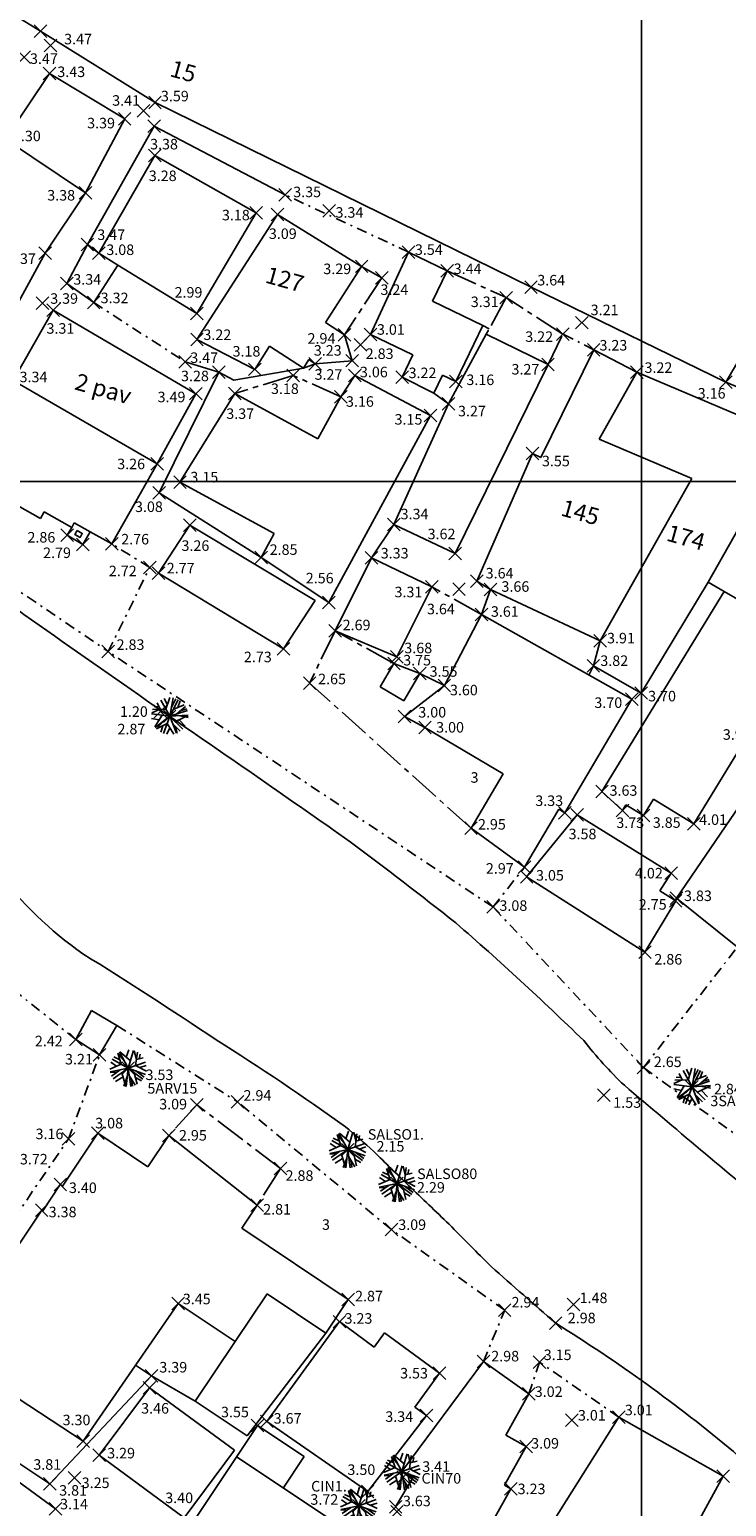
# Model space of a CAD drawing. Extents: x 175900 to 178981, y 1666930 to 1669900.
# Drawn here: x 176721 to 176754, y 1669501 to 1669571 of the extents above; entities that cross this region are included whole.
import ezdxf

# ---------------------------------------------------------------- set-up
doc = ezdxf.new("R2010")
doc.units = 0
doc.header["$LTSCALE"] = 2
doc.header["$MEASUREMENT"] = 0
doc.header["$PDMODE"] = 3
doc.header["$PDSIZE"] = 0.3
doc.linetypes.add('CENTER2', pattern=[1.125, 0.75, -0.125, 0.125, -0.125])
doc.linetypes.add('DASHDOT2', pattern=[0.5, 0.25, -0.125, 0, -0.125])
for name, color, linetype in [('AREA-COBERTA', 2, 'CENTER2'), ('ARV', 91, 'Continuous'), ('CASAS-ALVENARIA', 4, 'Continuous'), ('CASAS-MADEIRA', 2, 'Continuous'), ('CERCA', 7, 'DASHDOT2'), ('CURVAS', 1, 'Continuous'), ('EL', 1, 'Continuous'), ('LVEG', 3, 'Continuous'), ('MALHA', 251, 'Continuous'), ('MURO', 6, 'Continuous'), ('PT', 7, 'Continuous'), ('TEXTOS', 4, 'Continuous'), ('VALA-ARROIO', 5, 'Continuous')]:
    doc.layers.add(name, color=color, linetype=linetype)
doc.styles.add('ROMANS', font='romans.shx', dxfattribs={"height": 0.8})

# ---------------------------------------------------------------- blocks, each defined once
blk = doc.blocks.new('A1')
at = {"layer": 'ARV'}
for p, q in [((-0.33, 0.71), (-0.64, 1.07)), ((-0.36, 0.4), (-0.29, 1.22)), ((0, 0), (-0.06, 1.25)), ((-0.03, 0.54), (0.14, 1.24)), ((0, 0), (0.31, 1.21)), ((0.4, 0.7), (0.46, 1.16)), ((-0.75, 0.3), (-1.25, -0.07)), ((-0.36, 0.4), (-1.24, 0.17)), ((0, 0), (-1.24, -0.13)), ((-0.87, 0.45), (-1.19, 0.39)), ((-0.75, 0.3), (-1.05, 0.68)), ((0, 0), (-0.83, 0.93)), ((0, 0), (-0.79, -0.97)), ((0, 0), (-0.16, -1.24)), ((0, 0), (1.08, 0.63)), ((0, 0), (1.2, 0.35)), ((0, 0), (0.7, -1.03)), ((0, 0), (1.06, -0.67)), ((0.13, 0.5), (0.78, 0.97)), ((0.43, 0.25), (0.89, 0.88)), ((0.45, -0.28), (1.21, 0.33)), ((0.55, 0.16), (1.24, 0.18)), ((0.61, 0.5), (1.02, 0.73)), ((-0.64, -0.4), (-1.18, -0.43)), ((-0.53, -0.06), (-0.82, -0.94)), ((-0.34, -0.42), (-0.68, -1.05)), ((-0.07, -0.54), (-0.68, -1.05)), ((-0.32, -0.74), (-0.34, -1.2)), ((-0.07, -0.54), (0.54, -1.13)), ((0.17, -0.78), (0.07, -1.25)), ((0.31, -0.46), (0.92, -0.84)), ((0.54, -0.6), (0.74, -1.01)), ((0.68, -0.1), (1.17, -0.44))]:
    blk.add_line(p, q, dxfattribs=at)

msp = doc.modelspace()

# ---------------------------------------------------------------- linework, layer by layer
at = {"layer": 'AREA-COBERTA'}
for p, q in [((176736.686, 1669560.229), (176737.645, 1669559.686)), ((176737.645, 1669559.686), (176735.876, 1669556.974)), ((176740.761, 1669560.014), (176743.561, 1669558.741)), ((176743.561, 1669558.741), (176742.618, 1669557.003)), ((176746.264, 1669557.008), (176743.561, 1669558.741)), ((176742.459, 1669557.411), (176742.76, 1669557.265)), ((176745.553, 1669555.558), (176746.264, 1669557.008)), ((176733.428, 1669555.037), (176730.649, 1669554.189)), ((176735.694, 1669554.029), (176733.428, 1669555.037)), ((176742.39, 1669543.675), (176740.03, 1669544.994)), ((176742.821, 1669544.863), (176742.39, 1669543.675)), ((176735.421, 1669542.901), (176734.212, 1669540.417)), ((176738.224, 1669541.344), (176735.421, 1669542.901)), ((176740.621, 1669540.3), (176739.456, 1669540.867)), ((176747.711, 1669541.232), (176747.499, 1669540.801)), ((176741.889, 1669533.519), (176734.212, 1669540.417)), ((176728.848, 1669520.366), (176727.509, 1669518.903)), ((176732.822, 1669517.34), (176728.848, 1669520.366)), ((176732.822, 1669517.34), (176731.716, 1669515.6))]:
    msp.add_line(p, q, dxfattribs=at)
at = {"layer": 'CASAS-ALVENARIA'}
for p, q in [((176719.739, 1669566.273), (176723.547, 1669563.721)), ((176723.547, 1669563.721), (176721.625, 1669560.854)), ((176732.676, 1669562.7), (176728.851, 1669556.748)), ((176736.686, 1669560.229), (176732.676, 1669562.7)), ((176722.662, 1669559.417), (176723.634, 1669561.264)), ((176723.634, 1669561.264), (176724.177, 1669560.851)), ((176721.625, 1669560.854), (176719.883, 1669557.659)), ((176723.935, 1669558.509), (176725.089, 1669560.292)), ((176724.177, 1669560.851), (176725.089, 1669560.292)), ((176736.686, 1669560.229), (176734.969, 1669557.557)), ((176737.111, 1669556.993), (176738.916, 1669560.91)), ((176738.916, 1669560.91), (176740.761, 1669560.014)), ((176740.761, 1669560.014), (176740.062, 1669558.575)), ((176723.935, 1669558.509), (176722.662, 1669559.417)), ((176720.111, 1669554.802), (176722.011, 1669558.152)), ((176722.011, 1669558.152), (176728.799, 1669554.176)), ((176740.062, 1669558.575), (176742.459, 1669557.411)), ((176735.876, 1669556.974), (176734.969, 1669557.557)), ((176728.851, 1669556.748), (176731.6, 1669555.332)), ((176736.233, 1669555.744), (176735.876, 1669556.974)), ((176737.111, 1669556.993), (176739.124, 1669556.015)), ((176742.618, 1669557.003), (176740.824, 1669553.698)), ((176741.168, 1669554.752), (176742.459, 1669557.411)), ((176745.553, 1669555.558), (176742.618, 1669557.003)), ((176731.6, 1669555.332), (176732.304, 1669556.428)), ((176733.913, 1669555.394), (176732.304, 1669556.428)), ((176747.727, 1669556.264), (176745.206, 1669551.144)), ((176747.727, 1669556.264), (176749.784, 1669555.201)), ((176728.284, 1669555.694), (176729.886, 1669555.197)), ((176733.913, 1669555.394), (176734.172, 1669555.797)), ((176734.479, 1669555.599), (176734.172, 1669555.797)), ((176734.479, 1669555.599), (176736.233, 1669555.744)), ((176738.615, 1669554.967), (176739.124, 1669556.015)), ((176741.134, 1669546.584), (176745.553, 1669555.558)), ((176754.015, 1669554.717), (176754.697, 1669555.887)), ((176726.951, 1669550.845), (176720.111, 1669554.802)), ((176736.356, 1669555.046), (176735.694, 1669554.029)), ((176739.959, 1669553.135), (176736.356, 1669555.046)), ((176738.615, 1669554.967), (176740.12, 1669554.205)), ((176740.12, 1669554.205), (176740.535, 1669555.059)), ((176741.168, 1669554.752), (176740.535, 1669555.059)), ((176749.784, 1669555.201), (176747.983, 1669552.018)), ((176756.905, 1669552.185), (176749.784, 1669555.201)), ((176754.015, 1669554.717), (176755.453, 1669554.124)), ((176728.799, 1669554.176), (176726.951, 1669550.845)), ((176728.042, 1669549.974), (176730.649, 1669554.189)), ((176730.649, 1669554.189), (176734.608, 1669552.034)), ((176735.694, 1669554.029), (176734.608, 1669552.034)), ((176738.221, 1669547.951), (176740.824, 1669553.698)), ((176735.123, 1669544.25), (176739.959, 1669553.135)), ((176752.398, 1669550.148), (176747.983, 1669552.018)), ((176742.17, 1669545.266), (176744.818, 1669551.335)), ((176744.818, 1669551.335), (176745.206, 1669551.144)), ((176724.799, 1669547.031), (176726.951, 1669550.845)), ((176728.042, 1669549.974), (176732.53, 1669547.531)), ((176748.031, 1669542.428), (176752.398, 1669550.148)), ((176755.811, 1669549.886), (176753.167, 1669545.212)), ((176721.398, 1669548.247), (176718.864, 1669549.677)), ((176721.575, 1669548.561), (176721.398, 1669548.247)), ((176722.89, 1669547.818), (176721.575, 1669548.561)), ((176722.679, 1669547.444), (176722.89, 1669547.818)), ((176722.89, 1669547.818), (176723.014, 1669548.038)), ((176723.765, 1669547.614), (176723.014, 1669548.038)), ((176723.424, 1669547.01), (176723.765, 1669547.614)), ((176724.799, 1669547.031), (176723.765, 1669547.614)), ((176738.221, 1669547.951), (176741.134, 1669546.584)), ((176722.679, 1669547.444), (176723.424, 1669547.01)), ((176731.905, 1669546.384), (176732.53, 1669547.531)), ((176735.123, 1669544.25), (176731.905, 1669546.384)), ((176737.149, 1669546.373), (176735.421, 1669542.901)), ((176740.03, 1669544.994), (176737.149, 1669546.373)), ((176738.356, 1669541.659), (176740.03, 1669544.994)), ((176742.821, 1669544.863), (176742.17, 1669545.266)), ((176748.031, 1669542.428), (176742.821, 1669544.863)), ((176749.986, 1669539.945), (176753.167, 1669545.212)), ((176753.167, 1669545.212), (176753.933, 1669544.778)), ((176753.933, 1669544.778), (176748.122, 1669535.261)), ((176755.898, 1669543.63), (176753.933, 1669544.778)), ((176742.39, 1669543.675), (176740.621, 1669540.3)), ((176749.542, 1669539.652), (176742.39, 1669543.675)), ((176735.421, 1669542.901), (176738.356, 1669541.659)), ((176748.031, 1669542.428), (176747.711, 1669541.232)), ((176738.224, 1669541.344), (176737.571, 1669540.237)), ((176739.456, 1669540.867), (176738.224, 1669541.344)), ((176739.456, 1669540.867), (176738.694, 1669539.575)), ((176747.711, 1669541.232), (176749.986, 1669539.945)), ((176738.694, 1669539.575), (176737.571, 1669540.237)), ((176740.621, 1669540.3), (176738.722, 1669538.834)), ((176746.359, 1669534.253), (176749.542, 1669539.652)), ((176738.722, 1669538.834), (176739.699, 1669538.302)), ((176739.699, 1669538.302), (176743.417, 1669536.11)), ((176752.498, 1669533.725), (176754.893, 1669537.647)), ((176751.665, 1669530.195), (176755.954, 1669536.483)), ((176741.889, 1669533.519), (176743.417, 1669536.11)), ((176748.122, 1669535.261), (176749.101, 1669534.366)), ((176744.437, 1669531.664), (176746.065, 1669534.426)), ((176746.359, 1669534.253), (176746.065, 1669534.426)), ((176749.101, 1669534.366), (176749.263, 1669534.631)), ((176750.093, 1669534.124), (176749.263, 1669534.631)), ((176750.093, 1669534.124), (176750.569, 1669534.903)), ((176752.498, 1669533.725), (176750.569, 1669534.903)), ((176744.537, 1669531.206), (176746.943, 1669534.155)), ((176746.943, 1669534.155), (176751.415, 1669531.384)), ((176741.889, 1669533.519), (176744.437, 1669531.664)), ((176750.168, 1669527.624), (176744.537, 1669531.206)), ((176751.415, 1669531.384), (176750.88, 1669530.543)), ((176750.168, 1669527.624), (176751.628, 1669530.067)), ((176751.628, 1669530.067), (176750.88, 1669530.543)), ((176751.665, 1669530.195), (176754.565, 1669527.86)), ((176723.826, 1669524.848), (176723.081, 1669523.47)), ((176725.035, 1669524.141), (176723.826, 1669524.848)), ((176724.217, 1669522.743), (176725.035, 1669524.141)), ((176724.217, 1669522.743), (176723.081, 1669523.47)), ((176724.134, 1669519.017), (176722.454, 1669516.505)), ((176724.134, 1669519.017), (176726.519, 1669517.422)), ((176727.509, 1669518.903), (176726.519, 1669517.422)), ((176731.716, 1669515.6), (176727.509, 1669518.903)), ((176722.347, 1669516.576), (176721.508, 1669515.322)), ((176722.347, 1669516.576), (176722.454, 1669516.505)), ((176721.46, 1669515.354), (176716.953, 1669508.615)), ((176721.46, 1669515.354), (176721.508, 1669515.322)), ((176731.716, 1669515.6), (176730.98, 1669514.499)), ((176736.046, 1669511.111), (176730.98, 1669514.499)), ((176730.662, 1669509.111), (176732.185, 1669511.388)), ((176732.185, 1669511.388), (176734.981, 1669509.518)), ((176736.046, 1669511.111), (176734.981, 1669509.518)), ((176723.432, 1669504.381), (176727.952, 1669510.923)), ((176727.952, 1669510.923), (176730.662, 1669509.111)), ((176732.172, 1669505.319), (176735.628, 1669510.058)), ((176735.628, 1669510.058), (176737.282, 1669508.852)), ((176730.662, 1669509.111), (176728.766, 1669506.276)), ((176731.235, 1669504.625), (176734.981, 1669509.518)), ((176737.769, 1669509.52), (176737.282, 1669508.852)), ((176740.395, 1669507.605), (176737.769, 1669509.52)), ((176716.953, 1669508.615), (176723.432, 1669504.381)), ((176740.395, 1669507.605), (176739.222, 1669505.996)), ((176728.766, 1669506.276), (176731.235, 1669504.625)), ((176736.972, 1669501.99), (176739.774, 1669505.593)), ((176739.774, 1669505.593), (176739.222, 1669505.996)), ((176743.581, 1669497.058), (176748.924, 1669505.519)), ((176748.924, 1669505.519), (176753.887, 1669502.719)), ((176727.093, 1669498.166), (176731.725, 1669505.124)), ((176731.725, 1669505.124), (176733.948, 1669503.644)), ((176736.972, 1669501.99), (176732.172, 1669505.319)), ((176722.114, 1669501.161), (176719.098, 1669503.366)), ((176735.469, 1669500.474), (176730.73, 1669503.629)), ((176733.948, 1669503.644), (176732.952, 1669502.149)), ((176753.887, 1669502.719), (176751.41, 1669498.193))]:
    msp.add_line(p, q, dxfattribs=at)
msp.add_lwpolyline([(176723.152, 1669547.666), (176723.046, 1669547.477), (176723.285, 1669547.342), (176723.392, 1669547.53)], close=True, dxfattribs=at)
at = {"layer": 'CASAS-MADEIRA'}
for p, q in [((176726.842, 1669565.495), (176724.177, 1669560.851)), ((176731.662, 1669562.769), (176726.842, 1669565.495)), ((176728.84, 1669557.992), (176731.662, 1669562.769)), ((176725.089, 1669560.292), (176728.84, 1669557.992)), ((176727.016, 1669545.636), (176728.513, 1669547.921)), ((176728.513, 1669547.921), (176734.468, 1669544.337)), ((176732.971, 1669542.052), (176727.016, 1669545.636)), ((176732.971, 1669542.052), (176734.468, 1669544.337)), ((176738.604, 1669502.935), (176742.484, 1669508.168)), ((176744.638, 1669506.63), (176742.484, 1669508.168)), ((176724.199, 1669503.705), (176726.589, 1669506.914)), ((176726.589, 1669506.914), (176730.629, 1669503.943)), ((176744.638, 1669506.63), (176743.541, 1669504.658)), ((176744.508, 1669504.12), (176743.484, 1669502.279)), ((176744.508, 1669504.12), (176743.541, 1669504.658)), ((176728.239, 1669500.734), (176724.199, 1669503.705)), ((176728.239, 1669500.734), (176730.629, 1669503.943)), ((176739.12, 1669502.629), (176738.604, 1669502.935)), ((176738.303, 1669501.253), (176739.12, 1669502.629)), ((176742.06, 1669499.023), (176743.78, 1669502.114)), ((176743.78, 1669502.114), (176743.484, 1669502.279))]:
    msp.add_line(p, q, dxfattribs=at)
at = {"layer": 'CERCA'}
for p, q in [((176738.916, 1669560.91), (176733.04, 1669563.632)), ((176723.935, 1669558.509), (176728.284, 1669555.694)), ((176747.727, 1669556.264), (176746.264, 1669557.008)), ((176726.603, 1669545.914), (176724.799, 1669547.031)), ((176718.047, 1669546.381), (176724.629, 1669541.912)), ((176724.629, 1669541.912), (176726.603, 1669545.914)), ((176742.939, 1669529.775), (176724.629, 1669541.912)), ((176742.939, 1669529.775), (176744.437, 1669531.664)), ((176750.098, 1669522.134), (176742.939, 1669529.775)), ((176723.081, 1669523.47), (176718.089, 1669527.463)), ((176750.098, 1669522.134), (176754.565, 1669527.86)), ((176725.035, 1669524.141), (176730.779, 1669520.511)), ((176722.737, 1669518.746), (176724.217, 1669522.743)), ((176750.098, 1669522.134), (176758.76, 1669515.847)), ((176738.101, 1669514.44), (176730.779, 1669520.511)), ((176715.778, 1669508.58), (176722.737, 1669518.746)), ((176743.491, 1669510.606), (176738.101, 1669514.44)), ((176742.484, 1669508.168), (176743.491, 1669510.606)), ((176745.148, 1669508.134), (176744.638, 1669506.63)), ((176748.924, 1669505.519), (176745.148, 1669508.134))]:
    msp.add_line(p, q, dxfattribs=at)
at = {"layer": 'MALHA'}
for p, q in [((176750, 1669250), (176750, 1669700)), ((176650, 1669550), (177400, 1669550))]:
    msp.add_line(p, q, dxfattribs=at)
at = {"layer": 'MURO'}
for p, q in [((176721.402, 1669571.416), (176704.212, 1669581.983)), ((176726.854, 1669568.016), (176721.402, 1669571.416)), ((176721.833, 1669569.396), (176719.739, 1669566.273)), ((176725.41, 1669567.237), (176721.833, 1669569.396)), ((176744.744, 1669559.236), (176726.854, 1669568.016)), ((176725.41, 1669567.237), (176723.547, 1669563.721)), ((176726.819, 1669566.892), (176723.634, 1669561.264)), ((176733.04, 1669563.632), (176726.819, 1669566.892)), ((176744.744, 1669559.236), (176754.015, 1669554.717)), ((176730.599, 1669554.825), (176733.913, 1669555.394)), ((176733.913, 1669555.394), (176734.479, 1669555.599)), ((176727.05, 1669549.457), (176729.886, 1669555.197)), ((176729.886, 1669555.197), (176730.599, 1669554.825)), ((176740.12, 1669554.205), (176740.824, 1669553.698)), ((176731.905, 1669546.384), (176727.05, 1669549.457)), ((176737.149, 1669546.373), (176738.221, 1669547.951)), ((176726.682, 1669507.482), (176725.925, 1669507.989)), ((176714.924, 1669506.955), (176721.846, 1669502.345)), ((176721.846, 1669502.345), (176726.682, 1669507.482)), ((176728.766, 1669506.276), (176726.682, 1669507.482))]:
    msp.add_line(p, q, dxfattribs=at)
at = {"layer": 'PT'}
for p in [(176721.402, 1669571.416), (176721.885, 1669570.727), (176720.63, 1669570.17), (176721.833, 1669569.396), (176726.854, 1669568.016), (176725.41, 1669567.237), (176726.305, 1669567.624), (176726.819, 1669566.892), (176726.842, 1669565.495), (176723.547, 1669563.721), (176733.04, 1669563.632), (176731.662, 1669562.769), (176735.138, 1669562.866), (176732.676, 1669562.7), (176721.625, 1669560.854), (176723.634, 1669561.264), (176724.177, 1669560.851), (176738.916, 1669560.91), (176736.686, 1669560.229), (176740.761, 1669560.014), (176722.662, 1669559.417), (176737.645, 1669559.686), (176744.744, 1669559.236), (176743.561, 1669558.741), (176721.505, 1669558.478), (176722.011, 1669558.152), (176723.935, 1669558.509), (176728.84, 1669557.992), (176747.166, 1669557.551), (176728.851, 1669556.748), (176735.876, 1669556.974), (176736.631, 1669556.502), (176737.111, 1669556.993), (176746.264, 1669557.008), (176736.233, 1669555.744), (176747.727, 1669556.264), (176728.284, 1669555.694), (176729.886, 1669555.197), (176731.6, 1669555.332), (176733.428, 1669555.037), (176734.479, 1669555.599), (176736.356, 1669555.046), (176745.553, 1669555.558), (176749.784, 1669555.201), (176738.615, 1669554.967), (176741.168, 1669554.752), (176754.015, 1669554.717), (176728.799, 1669554.176), (176730.649, 1669554.189), (176735.694, 1669554.029), (176740.824, 1669553.698), (176739.959, 1669553.135), (176726.951, 1669550.845), (176744.818, 1669551.335), (176727.05, 1669549.457), (176728.042, 1669549.974), (176722.679, 1669547.444), (176728.513, 1669547.921), (176738.221, 1669547.951), (176723.424, 1669547.01), (176724.799, 1669547.031), (176726.603, 1669545.914), (176731.905, 1669546.384), (176737.149, 1669546.373), (176741.134, 1669546.584), (176727.016, 1669545.636), (176742.17, 1669545.266), (176740.03, 1669544.994), (176741.318, 1669544.887), (176742.821, 1669544.863), (176735.123, 1669544.25), (176742.39, 1669543.675), (176735.421, 1669542.901), (176748.031, 1669542.428), (176724.629, 1669541.912), (176732.971, 1669542.052), (176738.224, 1669541.344), (176738.356, 1669541.659), (176747.711, 1669541.232), (176734.212, 1669540.417), (176739.456, 1669540.867), (176740.621, 1669540.3), (176749.542, 1669539.652), (176749.986, 1669539.945), (176727.116, 1669539.07), (176727.551, 1669538.836), (176738.722, 1669538.834), (176739.699, 1669538.302), (176748.122, 1669535.261), (176746.359, 1669534.253), (176746.943, 1669534.155), (176749.101, 1669534.366), (176750.093, 1669534.124), (176741.889, 1669533.519), (176752.498, 1669533.725), (176744.437, 1669531.664), (176744.537, 1669531.206), (176751.415, 1669531.384), (176742.939, 1669529.775), (176751.628, 1669530.067), (176751.665, 1669530.195), (176750.168, 1669527.624), (176723.081, 1669523.47), (176723.081, 1669523.47), (176724.217, 1669522.743), (176724.217, 1669522.743), (176725.576, 1669522.109), (176750.098, 1669522.134), (176748.211, 1669520.827), (176752.399, 1669521.217), (176728.848, 1669520.366), (176730.779, 1669520.511), (176722.737, 1669518.746), (176722.737, 1669518.746), (176724.134, 1669519.017), (176724.134, 1669519.017), (176727.509, 1669518.903), (176736.021, 1669518.236), (176732.822, 1669517.34), (176722.347, 1669516.576), (176722.347, 1669516.576), (176738.368, 1669516.626), (176721.46, 1669515.354), (176721.46, 1669515.354), (176731.716, 1669515.6), (176738.101, 1669514.44), (176727.952, 1669510.923), (176727.952, 1669510.923), (176736.046, 1669511.111), (176746.772, 1669510.877), (176743.491, 1669510.606), (176735.628, 1669510.058), (176745.918, 1669509.986), (176742.484, 1669508.168), (176745.148, 1669508.134), (176726.682, 1669507.482), (176726.682, 1669507.482), (176740.395, 1669507.605), (176726.589, 1669506.914), (176726.589, 1669506.914), (176744.638, 1669506.63), (176732.172, 1669505.319), (176739.774, 1669505.593), (176746.692, 1669505.379), (176748.924, 1669505.519), (176731.725, 1669505.124), (176723.432, 1669504.381), (176723.432, 1669504.381), (176744.508, 1669504.12), (176724.199, 1669503.705), (176724.199, 1669503.705), (176723.027, 1669502.631), (176723.027, 1669502.631), (176738.661, 1669502.669), (176753.887, 1669502.719), (176721.846, 1669502.345), (176721.846, 1669502.345), (176736.972, 1669501.99), (176743.78, 1669502.114), (176722.114, 1669501.161), (176722.114, 1669501.161), (176736.553, 1669501.306), (176738.303, 1669501.253), (176738.367, 1669501.026)]:
    msp.add_point(p, dxfattribs=at)
at = {"layer": 'VALA-ARROIO'}
for points in [[(176782.677, 1669495.151, -0.003672), (176769.592, 1669503.3, -0.076181), (176763.815, 1669509.17, 0.003515), (176756.458, 1669515.178, -0.001992), (176749.185, 1669521.295, -0.03446), (176747.253, 1669523.418, 0.014604), (176741.165, 1669529.015, 0.006511), (176736.141, 1669532.875, 0.002209), (176727.551, 1669538.836, -0.004156), (176715.903, 1669547.039, 0.02833), (176710.862, 1669549.943, -0.000315), (176704.581, 1669553.9, 0.000186), (176698.591, 1669557.663, 0.024872), (176691.15, 1669561.717, -0.001677), (176686.223, 1669564.612, -0.008166), (176677.975, 1669569.728, 0.016372), (176668.118, 1669575.109, -0.02599), (176647.029, 1669588.752, 0.028624), (176639.596, 1669592.194)], [(176759.008, 1669499.666, -0.041529), (176754.374, 1669503.89, 0.03447), (176745.918, 1669509.986, -0.004306), (176742.852, 1669512.684, -0.005257), (176740.847, 1669514.686, 0.001716), (176738.92, 1669516.529, -0.004294), (176737.262, 1669518.154, 0.014016), (176735.912, 1669519.318, 0.01685), (176729.759, 1669523.461, 0.007544), (176723.422, 1669527.547, -0.077702), (176719.332, 1669531.473, 0.024983)]]:
    msp.add_lwpolyline(points, format="xyb", dxfattribs=at)

# ---------------------------------------------------------------- block references
at = {"layer": 'ARV', "xscale": 0.7, "yscale": 0.7, "zscale": 0.7}
for p, rotation in [((176727.558, 1669538.847), 347.0712567235736), ((176725.576, 1669522.109), 247.6414831008682), ((176752.406, 1669521.228), 347.0712567235736), ((176736.021, 1669518.236), 247.6414831008682), ((176738.368, 1669516.626), 247.6414831008682), ((176738.604, 1669502.935), 247.6414831008682), ((176736.553, 1669501.306), 247.6414831008682)]:
    msp.add_blockref('A1', p, dxfattribs=dict(at, rotation=rotation))

# ---------------------------------------------------------------- texts
at = {"layer": 'CURVAS', "style": 'ROMANS'}
for p in [(176741.869, 1669535.679), (176734.8, 1669514.423)]:
    msp.add_text('3', height=0.5, rotation=0.0575, dxfattribs=at).set_placement(p)
at = {"layer": 'EL'}
for s, p in [('3.47 ', (176722.529, 1669570.784)), ('3.47 ', (176720.905, 1669569.854)), ('3.43 ', (176722.205, 1669569.228)), ('3.41 ', (176724.814, 1669567.865)), ('3.59 ', (176727.134, 1669568.074)), ('3.39 ', (176723.624, 1669566.79)), ('3.30 ', (176720.092, 1669566.177)), ('3.38 ', (176726.619, 1669565.789)), ('3.28 ', (176726.557, 1669564.284)), ('3.38 ', (176721.724, 1669563.359)), ('3.35 ', (176733.429, 1669563.518)), ('3.34 ', (176735.442, 1669562.541)), ('3.18 ', (176730.038, 1669562.416)), ('3.47 ', (176724.108, 1669561.483)), ('3.09 ', (176732.271, 1669561.532)), ('3.08 ', (176724.537, 1669560.768)), ('3.54 ', (176739.22, 1669560.774)), ('3.37 ', (176719.859, 1669560.343)), ('3.29 ', (176734.863, 1669559.859)), ('3.44 ', (176741.065, 1669559.864)), ('3.34 ', (176722.966, 1669559.359)), ('3.64 ', (176745.043, 1669559.322)), ('3.39 ', (176721.865, 1669558.449)), ('3.32 ', (176724.267, 1669558.478)), ('2.99 ', (176727.783, 1669558.742)), ('3.24 ', (176737.58, 1669558.872)), ('3.31 ', (176741.879, 1669558.293)), ('3.21 ', (176747.583, 1669557.908)), ('3.31 ', (176721.691, 1669557.027)), ('3.01 ', (176737.415, 1669556.978)), ('3.22 ', (176729.155, 1669556.728)), ('2.94 ', (176734.11, 1669556.553)), ('3.22 ', (176744.47, 1669556.638)), ('3.23', (176748.002, 1669556.228)), ('3.47 ', (176728.531, 1669555.637)), ('3.18 ', (176730.543, 1669555.941)), ('3.23 ', (176734.41, 1669555.983)), ('2.83 ', (176736.878, 1669555.826)), ('3.27 ', (176734.443, 1669554.838)), ('3.06 ', (176736.603, 1669554.955)), ('3.22 ', (176738.919, 1669554.915)), ('3.27 ', (176743.815, 1669555.087)), ('3.22 ', (176750.144, 1669555.165)), ('3.34 ', (176720.407, 1669554.721)), ('3.28 ', (176728.092, 1669554.769)), ('3.18 ', (176732.371, 1669554.162)), ('3.16 ', (176741.67, 1669554.586)), ('3.49 ', (176726.976, 1669553.769)), ('3.16 ', (176735.941, 1669553.553)), ('3.16 ', (176752.677, 1669553.942)), ('3.37 ', (176730.244, 1669552.976)), ('3.15 ', (176738.25, 1669552.706)), ('3.27 ', (176741.27, 1669553.099)), ('3.55 ', (176745.264, 1669550.724)), ('3.26 ', (176725.055, 1669550.585)), ('3.15 ', (176728.537, 1669549.959)), ('3.08 ', (176725.901, 1669548.55)), ('3.34 ', (176738.538, 1669548.204)), ('2.86 ', (176720.783, 1669547.098)), ('3.62 ', (176739.824, 1669547.257)), ('2.76 ', (176725.245, 1669547.008)), ('3.26 ', (176728.112, 1669546.702)), ('2.85 ', (176732.308, 1669546.513)), ('2.79 ', (176721.528, 1669546.362)), ('3.33 ', (176737.595, 1669546.342)), ('2.72 ', (176724.657, 1669545.498)), ('2.77 ', (176727.412, 1669545.633)), ('2.56 ', (176734.027, 1669545.158)), ('3.64 ', (176742.588, 1669545.391)), ('3.31 ', (176738.249, 1669544.497)), ('3.66 ', (176743.338, 1669544.758)), ('3.64 ', (176739.794, 1669543.687)), ('2.69 ', (176735.781, 1669542.928)), ('3.61 ', (176742.836, 1669543.569)), ('3.91 ', (176748.362, 1669542.305)), ('2.83 ', (176725.025, 1669541.996)), ('3.68 ', (176738.717, 1669541.836)), ('2.73 ', (176731.082, 1669541.41)), ('3.75 ', (176738.661, 1669541.255)), ('3.82 ', (176748.042, 1669541.232)), ('2.65 ', (176734.615, 1669540.362)), ('3.55 ', (176739.92, 1669540.719)), ('3.60 ', (176740.887, 1669539.836)), ('3.70 ', (176750.317, 1669539.548)), ('1.20 ', (176725.185, 1669538.812)), ('3.00 ', (176739.382, 1669538.78)), ('3.70 ', (176747.759, 1669539.236)), ('2.87 ', (176725.068, 1669537.98)), ('3.00 ', (176740.23, 1669538.066)), ('3.93 ', (176753.872, 1669537.722)), ('3.33 ', (176744.948, 1669534.574)), ('3.63 ', (176748.482, 1669535.061)), ('2.95 ', (176742.22, 1669533.453)), ('3.73 ', (176748.804, 1669533.529)), ('3.85 ', (176750.539, 1669533.536)), ('4.01 ', (176752.744, 1669533.675)), ('3.58 ', (176746.532, 1669532.994)), ('2.97 ', (176742.597, 1669531.356)), ('3.05 ', (176744.983, 1669531.027)), ('4.02 ', (176749.69, 1669531.129)), ('3.08 ', (176743.242, 1669529.589)), ('2.75 ', (176749.874, 1669529.645)), ('3.83 ', (176752.025, 1669530.055)), ('2.86 ', (176750.614, 1669527.036)), ('2.42 ', (176721.137, 1669523.149)), ('3.21 ', (176722.572, 1669522.287)), ('2.65 ', (176750.588, 1669522.162)), ('3.53 ', (176726.402, 1669521.545)), ('2.94 ', (176731.064, 1669520.565)), ('2.84 ', (176753.45, 1669520.866)), ('3.09 ', (176727.052, 1669520.149)), ('1.53 ', (176748.657, 1669520.224)), ('3.08 ', (176724.006, 1669519.246)), ('3.16 ', (176721.167, 1669518.735)), ('2.95 ', (176727.994, 1669518.667)), ('2.15 ', (176737.395, 1669518.143)), ('3.72 ', (176720.425, 1669517.533)), ('2.88 ', (176733.065, 1669516.754)), ('2.29 ', (176739.319, 1669516.191)), ('3.40 ', (176722.757, 1669516.174)), ('3.38 ', (176721.795, 1669515.024)), ('2.81 ', (176732.001, 1669515.15)), ('3.09 ', (176738.428, 1669514.419)), ('3.45 ', (176728.175, 1669510.885)), ('2.87 ', (176736.373, 1669511.024)), ('2.94 ', (176743.818, 1669510.732)), ('1.48 ', (176747.057, 1669510.94)), ('3.23 ', (176735.871, 1669509.961)), ('2.98 ', (176746.494, 1669509.982)), ('2.98 ', (176742.852, 1669508.169)), ('3.15 ', (176745.35, 1669508.232)), ('3.39 ', (176727.06, 1669507.641)), ('3.53 ', (176738.516, 1669507.358)), ('3.02 ', (176744.923, 1669506.482)), ('3.46 ', (176726.193, 1669505.687)), ('3.30 ', (176722.455, 1669505.134)), ('3.55 ', (176729.995, 1669505.512)), ('3.67 ', (176732.499, 1669505.211)), ('3.34 ', (176737.812, 1669505.295)), ('3.01 ', (176746.977, 1669505.357)), ('3.01 ', (176749.209, 1669505.607)), ('3.29 ', (176724.577, 1669503.558)), ('3.09 ', (176744.751, 1669504.024)), ('3.81 ', (176721.063, 1669503.018)), ('3.41 ', (176739.57, 1669502.919)), ('3.25 ', (176723.366, 1669502.147)), ('3.50 ', (176736.009, 1669502.772)), ('3.81 ', (176722.292, 1669501.786)), ('3.23 ', (176744.107, 1669501.858)), ('3.14 ', (176722.337, 1669501.135)), ('3.40 ', (176727.34, 1669501.432)), ('3.72 ', (176734.248, 1669501.353)), ('3.63 ', (176738.649, 1669501.283))]:
    msp.add_text(s, height=0.5, dxfattribs=at).set_placement(p)
at = {"layer": 'LVEG'}
for s, p in [('5ARV15', (176726.492, 1669520.9)), ('3SALSO40', (176753.28, 1669520.302)), ('SALSO1.', (176736.979, 1669518.71)), ('SALSO80', (176739.326, 1669516.836)), ('CIN70', (176739.535, 1669502.358)), ('CIN1.', (176734.282, 1669501.983))]:
    msp.add_text(s, height=0.5, rotation=0.0575, dxfattribs=at).set_placement(p)
at = {"layer": 'TEXTOS', "style": 'ROMANS'}
for s, p in [('15', (176727.51, 1669569.28)), ('127', (176732.049, 1669559.469)), ('2 pav', (176722.98, 1669554.39)), ('145', (176746.112, 1669548.396)), ('174', (176751.139, 1669547.201))]:
    msp.add_text(s, height=0.8, rotation=344.37958, dxfattribs=at).set_placement(p)

doc.saveas('drawing.dxf')
